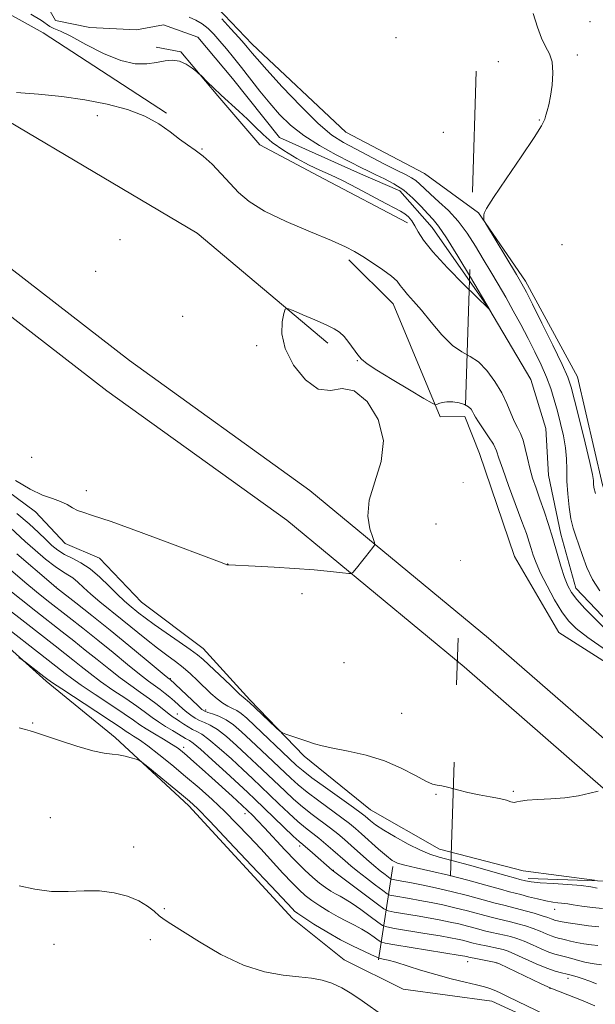
# Model space of a CAD drawing. Extents: x 2197300 to 2200200, y 349800 to 352700.
# Drawn here: x 2199196 to 2199348, y 351063 to 351323 of the extents above; entities that cross this region are included whole.
import ezdxf

# ---------------------------------------------------------------- set-up
doc = ezdxf.new("R2010")
doc.units = 0
doc.header["$MEASUREMENT"] = 0
doc.linetypes.add('DGN Style 6', pattern=[97.373855, 0.051196, -20.478203, 35.836855, -20.478203, 0.051196, -20.478203])
doc.linetypes.add('rvrstm', pattern=[117.1, 50, -3.9, 0.5, -3.9, 0.5, -3.9, 0.5, -3.9, 50])
for name, color, linetype, lineweight in [('COUNTY BOUNDARY', 142, 'DGN Style 6', 13), ('DTM HARD BREAKLINE', 7, 'Continuous', 0), ('DTM SPOT ELEVATION', 2, 'Continuous', 13), ('INDEX CONTOUR', 41, 'Continuous', 13), ('INTERMEDIATE CONTOUR', 44, 'Continuous', 0), ('STREAM - RIVER SINGLE LINE', 142, 'rvrstm', 0)]:
    doc.layers.add(name, color=color, linetype=linetype, lineweight=lineweight)

msp = doc.modelspace()

# ---------------------------------------------------------------- linework, layer by layer
at = {"layer": 'COUNTY BOUNDARY'}
msp.add_polyline3d([(2199354.73, 352500, 1133.034), (2199351.87, 352411.328, 1131.737), (2199345.102, 352201.436, 1128.667), (2199343.354, 352147.229, 1127.875), (2199338.505, 351996.855, 1121.742), (2199332.225, 351802.093, 1113.798), (2199325.467, 351592.523, 1105.249), (2199323.83, 351541.755, 1103.178), (2199320.152, 351427.7, 1107.781), (2199315.32, 351277.846, 1113.828), (2199311.121, 351147.63, 1119.082), (2199309.49, 351097.04, 1121.122), (2199427, 351092.987, 1122.384), (2199686.429, 351084.038, 1125.167), (2199861.491, 351078, 1127.047), (2199986.458, 351073.69, 1136.557), (2200000, 351073.223, 1137.588)], dxfattribs=at)
at = {"layer": 'DTM HARD BREAKLINE'}
for points in [[(2199437.57, 351055.35, 1085.01), (2199399.78, 351083.76, 1083.2), (2199356.15, 351114.74, 1082.16), (2199313.13, 351152.22, 1080.99), (2199266.22, 351190.99, 1079.43), (2199218.67, 351225.2, 1078.91), (2199144.4, 351282.68, 1076.77), (2199098.81, 351314.96, 1077.09), (2199049.97, 351347.87, 1075.47), (2199027.15, 351369.2, 1075.01), (2199002.98, 351403.52, 1073.91), (2198997.02, 351432.71, 1073.13), (2198995.56, 351471.02, 1071.38)], [(2199443.58, 351063.34, 1085.01), (2199405.68, 351091.83, 1083.2), (2199362.34, 351122.61, 1082.16), (2199319.6, 351159.85, 1080.99), (2199272.33, 351198.91, 1079.43), (2199224.65, 351233.22, 1078.91), (2199150.35, 351290.72, 1076.77), (2199104.49, 351323.19, 1077.09), (2199056.22, 351355.72, 1075.47), (2199034.73, 351375.8, 1075.01), (2199012.36, 351407.57, 1073.91), (2199006.98, 351433.91, 1073.13), (2199005.55, 351471.4, 1071.38)], [(2199234.39, 351298.59, 1077.94), (2199201.83, 351319.89, 1077.22), (2199175.14, 351334.71, 1076.51), (2199145.17, 351357.96, 1075.67), (2199118.46, 351380.57, 1075.47), (2199089.13, 351405.77, 1075.21), (2199078.03, 351420.66, 1074.56), (2199062.38, 351434.88, 1073.59), (2199041.54, 351450.38, 1072.87), (2199012.25, 351467.14, 1071.7)], [(2199564.34, 351123.36, 1085.08), (2199543.55, 351126.52, 1084.69), (2199514.98, 351126.4, 1084.11), (2199494.86, 351124.37, 1083.78), (2199475.39, 351121.04, 1083.07), (2199464.39, 351112.55, 1082.94), (2199459.23, 351104.09, 1082.42), (2199455.99, 351102.13, 1082.61), (2199443.61, 351113.11, 1082.29), (2199422.11, 351128.61, 1082.16), (2199399.97, 351144.1, 1081.31), (2199377.84, 351156.34, 1079.89), (2199365.46, 351166.03, 1079.69), (2199356.31, 351180.28, 1080.08), (2199349.73, 351200.38, 1080.67), (2199343.12, 351228.92, 1080.86), (2199329.38, 351254.19, 1080.41), (2199316.96, 351272.32, 1079.95), (2199302.63, 351282.65, 1079.43), (2199281.81, 351293.6, 1079.5), (2199257.04, 351316.87, 1078.65), (2199245.95, 351328.51, 1078.46)], [(2199347.58, 351095.82, 1083.46), (2199328.74, 351098.34, 1082.74), (2199306.63, 351104.09, 1083), (2199288.41, 351114.41, 1082.94), (2199270.82, 351128.62, 1082.22), (2199256.47, 351143.49, 1081.7), (2199244.07, 351157.08, 1081.19), (2199227.79, 351169.35, 1080.73), (2199216.7, 351180.99, 1080.8), (2199207.59, 351184.85, 1080.6), (2199199.76, 351193.25, 1080.47), (2199179.57, 351208.1, 1080.47), (2199166.54, 351217.79, 1079.89), (2199154.78, 351234.62, 1079.24), (2199151.48, 351248.89, 1079.24), (2199140.38, 351261.83, 1078.2), (2199128.62, 351280.62, 1078.78), (2199115.6, 351288.35, 1078.07), (2199100.61, 351301.28, 1078.59), (2199079.14, 351309.63, 1078.33), (2199056.36, 351323.17, 1077.03)], [(2199393.58, 350966.8, 1098.46), (2199386.93, 351002.48, 1097.81), (2199375.79, 351027.11, 1098.46), (2199356.87, 351047.16, 1098.59), (2199320.44, 351063.89, 1098.85), (2199297.05, 351067.04, 1099.37), (2199281.43, 351074.77, 1099.5), (2199267.75, 351085.75, 1098.72), (2199240.35, 351115.5, 1098.52), (2199220.79, 351133.6, 1097.74), (2199202.55, 351148.46, 1096.31), (2199175.17, 351173.02, 1095.02), (2199154.31, 351192.41, 1094.3), (2199141.23, 351215.73, 1093.65), (2199121.02, 351233.83, 1092.94), (2199105.33, 351258.44, 1091.19), (2199092.91, 351277.87, 1088.59), (2199079.23, 351289.5, 1087.35), (2199062.94, 351302.42, 1083.13), (2199050.54, 351316.65, 1078.46)], [(2199298.14, 351269.64, 1076.38), (2199276.02, 351281.24, 1076.51), (2199259.1, 351290.26, 1077.03), (2199248, 351303.2, 1076.19), (2199238.21, 351314.84, 1075.8), (2199231.71, 351316.12, 1075.41)], [(2199277.09, 351237.85, 1080.4), (2199242.55, 351266.93, 1079.17), (2199165.08, 351312.71, 1077.74)], [(2199458.73, 351067.72, 1084.5), (2199455.49, 351066.41, 1084.89), (2199447.04, 351070.27, 1085.15), (2199446.36, 351076.76, 1084.56), (2199441.11, 351088.43, 1084.04), (2199419.62, 351103.92, 1083.13), (2199392.26, 351123.93, 1082.09), (2199367.51, 351142.66, 1081.12), (2199338.21, 351161.37, 1081.31), (2199326.44, 351181.45, 1081.57), (2199317.23, 351208.68, 1081.25), (2199313.29, 351218.41, 1080.54), (2199306.8, 351218.38, 1080.28), (2199303.52, 351226.16, 1079.56), (2199294.34, 351248.2, 1078.72), (2199282.6, 351259.84, 1078.33)], [(2199290.52, 351074.8, 1098.2), (2199294.31, 351099.5, 1086.38)]]:
    msp.add_polyline3d(points, dxfattribs=at)
at = {"layer": 'DTM SPOT ELEVATION'}
for p in [(2199346.46, 351322.86, 1080.75), (2199295.15, 351318.63, 1079.24), (2199343.06, 351314.03, 1080.24), (2199322.2, 351312.2, 1079.37), (2199216.15, 351298, 1078.2), (2199333.07, 351296.8, 1079.9), (2199307.62, 351293.53, 1079.93), (2199243.78, 351289.17, 1077.95), (2199222.09, 351265.23, 1078.94), (2199339.01, 351263.85, 1080.73), (2199215.67, 351256.85, 1078.83), (2199238.73, 351244.92, 1079.33), (2199258.3, 351237.16, 1079.85), (2199284.85, 351233.21, 1080.07), (2199198.71, 351207.64, 1078.96), (2199213.22, 351198.86, 1079.59), (2199305.68, 351189.98, 1080.85), (2199250.58, 351179.41, 1079.99), (2199205.14, 351173.4, 1085.94), (2199270.24, 351171.59, 1080.31), (2199281.32, 351153.39, 1080.72), (2199235.45, 351149.14, 1085.87), (2199237.28, 351139.79, 1089.17), (2199244.78, 351140.88, 1085.62), (2199296.65, 351139.95, 1081.19), (2199199.05, 351137.39, 1097.9), (2199238.96, 351130.98, 1093.51), (2199326.14, 351119.31, 1081.86), (2199305.67, 351118.56, 1082.09), (2199203.67, 351112.38, 1098.94), (2199255.16, 351113.41, 1094.63), (2199225.7, 351104.63, 1099.51), (2199269.65, 351104.88, 1092.4), (2199278.51, 351098.47, 1091.94), (2199233.87, 351088.34, 1099.84), (2199337.05, 351088.14, 1086.73), (2199230.13, 351080.17, 1100.37), (2199204.64, 351078.86, 1100.68), (2199314.08, 351074.29, 1096.63), (2199321.79, 351073.98, 1096.04), (2199340.57, 351069.89, 1094.53), (2199335.86, 351067.23, 1096.05)]:
    msp.add_point(p, dxfattribs=at)
at = {"layer": 'INDEX CONTOUR'}
for points in [[(2199331.434, 351324.934, 1080), (2199332.573, 351321.404, 1080), (2199333.574, 351318.444, 1080), (2199334.674, 351316.244, 1080), (2199335.71, 351314.356, 1080), (2199336.418, 351312.172, 1080), (2199336.609, 351309.285, 1080), (2199336.403, 351306.074, 1080), (2199335.992, 351303.119, 1080), (2199335.544, 351300.869, 1080), (2199335.127, 351299.251, 1080), (2199334.784, 351298.065, 1080), (2199334.444, 351297, 1080), (2199333.6, 351295.314, 1080), (2199331.632, 351292.156, 1080), (2199328.221, 351287.083, 1080), (2199324.248, 351281.282, 1080), (2199320.898, 351276.342, 1080), (2199319.052, 351273.453, 1080), (2199318.401, 351272.18, 1080), (2199318.333, 351271.685, 1080), (2199318.341, 351271.283, 1080), (2199318.321, 351270.587, 1080), (2199318.376, 351270.316, 1080), (2199318.813, 351269.527, 1080), (2199326.958, 351256.006, 1080), (2199328.439, 351253.487, 1080), (2199329.621, 351251.298, 1080), (2199331.225, 351248.114, 1080), (2199333.717, 351243.086, 1080), (2199336.576, 351237.263, 1080), (2199339.032, 351232.173, 1080), (2199340.541, 351228.83, 1080), (2199341.459, 351226.21, 1080), (2199342.371, 351222.779, 1080), (2199343.687, 351217.523, 1080), (2199345.168, 351211.508, 1080), (2199346.398, 351206.319, 1080), (2199347.074, 351203.136, 1080), (2199347.321, 351201.52, 1080), (2199347.374, 351200.627, 1080), (2199347.471, 351199.672, 1080), (2199347.888, 351198.105, 1080)], [(2199350.561, 351156.755, 1080), (2199345.873, 351159.981, 1080), (2199342.739, 351162.366, 1080), (2199340.71, 351164.39, 1080), (2199339.015, 351166.772, 1080), (2199337.076, 351170.001, 1080), (2199335.064, 351173.649, 1080), (2199333.341, 351177.059, 1080), (2199332.171, 351179.732, 1080), (2199331.427, 351181.793, 1080), (2199330.894, 351183.525, 1080), (2199330.351, 351185.252, 1080), (2199329.591, 351187.465, 1080), (2199328.419, 351190.696, 1080), (2199324.894, 351200.178, 1080), (2199323.333, 351204.521, 1080), (2199322.357, 351207.451, 1080), (2199321.681, 351209.397, 1080), (2199320.867, 351211.094, 1080), (2199319.618, 351213.09, 1080), (2199316.924, 351217.005, 1080), (2199316.137, 351218.261, 1080), (2199315.693, 351219.095, 1080), (2199315.37, 351219.742, 1080), (2199314.957, 351220.392, 1080), (2199314.303, 351221.031, 1080), (2199313.271, 351221.593, 1080), (2199311.793, 351222.021, 1080), (2199310.111, 351222.274, 1080), (2199308.533, 351222.322, 1080), (2199307.313, 351222.157, 1080), (2199306.459, 351221.88, 1080), (2199305.921, 351221.618, 1080), (2199305.53, 351221.535, 1080), (2199304.645, 351221.949, 1080), (2199302.506, 351223.212, 1080), (2199298.692, 351225.497, 1080), (2199294.13, 351228.248, 1080), (2199290.086, 351230.727, 1080), (2199287.502, 351232.403, 1080), (2199286.029, 351233.576, 1080), (2199284.996, 351234.751, 1080), (2199282.619, 351238.009, 1080), (2199281.381, 351239.557, 1080), (2199280.18, 351240.706, 1080), (2199278.719, 351241.645, 1080), (2199276.612, 351242.67, 1080), (2199273.675, 351243.972, 1080), (2199270.507, 351245.335, 1080), (2199267.907, 351246.439, 1080), (2199266.45, 351246.988, 1080), (2199265.813, 351246.783, 1080), (2199265.453, 351245.647, 1080), (2199265.014, 351243.461, 1080), (2199264.919, 351240.33, 1080), (2199265.78, 351236.415, 1080), (2199268.003, 351232.03, 1080), (2199271.148, 351228.091, 1080), (2199274.569, 351225.663, 1080), (2199277.769, 351225.339, 1080), (2199280.854, 351225.805, 1080), (2199284.082, 351225.265, 1080), (2199287.513, 351222.391, 1080), (2199290.408, 351217.684, 1080), (2199291.83, 351212.108, 1080), (2199291.215, 351206.498, 1080), (2199289.498, 351201.172, 1080), (2199287.986, 351196.318, 1080), (2199287.66, 351192.123, 1080), (2199288.199, 351188.765, 1080), (2199288.953, 351186.419, 1080), (2199289.386, 351185.135, 1080), (2199289.386, 351184.456, 1080), (2199288.955, 351183.8, 1080), (2199287.068, 351181.367, 1080), (2199285.976, 351179.985, 1080), (2199285.026, 351178.81, 1080), (2199283.754, 351177.289, 1080), (2199283.387, 351176.972, 1080), (2199282.657, 351176.92, 1080), (2199280.937, 351177.091, 1080), (2199277.778, 351177.431, 1080), (2199273.427, 351177.858, 1080), (2199268.308, 351178.281, 1080), (2199262.899, 351178.625, 1080), (2199257.889, 351178.879, 1080), (2199250.874, 351179.2, 1080), (2199250.463, 351179.241, 1080), (2199250.366, 351179.262, 1080), (2199250.022, 351179.413, 1080), (2199248.439, 351180.031, 1080), (2199244.22, 351181.633, 1080), (2199236.681, 351184.461, 1080), (2199227.695, 351187.787, 1080), (2199219.782, 351190.637, 1080), (2199214.836, 351192.302, 1080), (2199212.263, 351193.103, 1080), (2199210.848, 351193.624, 1080), (2199209.558, 351194.321, 1080), (2199208.1, 351195.16, 1080), (2199206.361, 351195.981, 1080), (2199204.23, 351196.716, 1080), (2199201.601, 351197.657, 1080), (2199198.368, 351199.188, 1080), (2199194.466, 351201.556, 1080)], [(2199348.538, 351078.564, 1090), (2199346.799, 351078.778, 1090), (2199344.815, 351079.059, 1090), (2199342.883, 351079.385, 1090), (2199341.246, 351079.734, 1090), (2199339.917, 351080.069, 1090), (2199338.848, 351080.351, 1090), (2199337.971, 351080.566, 1090), (2199337.125, 351080.795, 1090), (2199336.124, 351081.145, 1090), (2199334.823, 351081.689, 1090), (2199333.23, 351082.367, 1090), (2199331.39, 351083.085, 1090), (2199329.371, 351083.761, 1090), (2199327.325, 351084.358, 1090), (2199325.425, 351084.851, 1090), (2199322.051, 351085.633, 1090), (2199319.952, 351086.151, 1090), (2199314.028, 351087.735, 1090), (2199310.699, 351088.585, 1090), (2199307.48, 351089.327, 1090), (2199304.406, 351089.962, 1090), (2199301.462, 351090.518, 1090), (2199298.679, 351091.011, 1090), (2199294.506, 351091.712, 1090), (2199293.495, 351091.912, 1090), (2199292.749, 351092.268, 1090), (2199291.628, 351093.084, 1090), (2199289.692, 351094.55, 1090), (2199287.293, 351096.385, 1090), (2199284.981, 351098.194, 1090), (2199283.163, 351099.681, 1090), (2199281.665, 351100.971, 1090), (2199278.436, 351103.804, 1090), (2199276.556, 351105.406, 1090), (2199274.701, 351106.929, 1090), (2199271.212, 351109.672, 1090), (2199269.186, 351111.382, 1090), (2199266.754, 351113.593, 1090), (2199264.125, 351116.075, 1090), (2199259.349, 351120.644, 1090), (2199257.141, 351122.729, 1090), (2199254.614, 351125.085, 1090), (2199251.562, 351127.894, 1090), (2199248.385, 351130.74, 1090), (2199245.639, 351133.06, 1090), (2199243.721, 351134.454, 1090), (2199242.41, 351135.195, 1090), (2199241.327, 351135.723, 1090), (2199240.18, 351136.382, 1090), (2199239.009, 351137.13, 1090), (2199237.94, 351137.833, 1090), (2199237.041, 351138.407, 1090), (2199236.166, 351138.989, 1090), (2199235.114, 351139.767, 1090), (2199231.979, 351142.27, 1090), (2199229.919, 351143.832, 1090), (2199227.573, 351145.493, 1090), (2199224.971, 351147.306, 1090), (2199222.144, 351149.356, 1090), (2199219.135, 351151.689, 1090), (2199216.032, 351154.189, 1090), (2199212.942, 351156.698, 1090), (2199209.918, 351159.111, 1090), (2199206.83, 351161.531, 1090), (2199199.825, 351166.974, 1090), (2199195.945, 351170.03, 1090), (2199192.078, 351173.163, 1090)], [(2199291.858, 351059.934, 1100), (2199286.197, 351063.981, 1100), (2199283.457, 351065.813, 1100), (2199280.761, 351067.39, 1100), (2199278.137, 351068.608, 1100), (2199275.557, 351069.409, 1100), (2199272.751, 351069.911, 1100), (2199269.394, 351070.278, 1100), (2199265.233, 351070.718, 1100), (2199260.314, 351071.611, 1100), (2199254.76, 351073.383, 1100), (2199248.802, 351076.244, 1100), (2199243.124, 351079.552, 1100), (2199235.546, 351084.315, 1100), (2199233.76, 351085.458, 1100), (2199232.484, 351086.423, 1100), (2199231.117, 351087.633, 1100), (2199229.383, 351089.024, 1100), (2199227.086, 351090.414, 1100), (2199224.098, 351091.628, 1100), (2199220.556, 351092.531, 1100), (2199216.667, 351093.001, 1100), (2199212.602, 351092.998, 1100), (2199208.391, 351092.832, 1100), (2199204.031, 351092.895, 1100), (2199199.59, 351093.466, 1100), (2199195.424, 351094.363, 1100)]]:
    msp.add_polyline3d(points, dxfattribs=at)
at = {"layer": 'INTERMEDIATE CONTOUR'}
for points in [[(2199240.443, 351323.996, 1076), (2199242.202, 351323.238, 1076), (2199243.868, 351322.274, 1076), (2199245.432, 351321.017, 1076), (2199246.961, 351319.481, 1076), (2199248.544, 351317.692, 1076), (2199250.262, 351315.667, 1076), (2199252.16, 351313.358, 1076), (2199254.274, 351310.701, 1076), (2199259.125, 351304.46, 1076), (2199261.702, 351301.262, 1076), (2199264.324, 351298.254, 1076), (2199267.228, 351295.419, 1076), (2199270.713, 351292.689, 1076), (2199274.91, 351290.044, 1076), (2199279.269, 351287.64, 1076), (2199283.068, 351285.678, 1076), (2199285.806, 351284.283, 1076), (2199287.849, 351283.262, 1076), (2199289.78, 351282.342, 1076), (2199292.051, 351281.282, 1076), (2199294.582, 351279.951, 1076), (2199297.161, 351278.247, 1076), (2199299.593, 351276.147, 1076), (2199301.751, 351273.948, 1076), (2199303.526, 351272.027, 1076), (2199304.92, 351270.54, 1076), (2199306.378, 351268.749, 1076), (2199308.455, 351265.697, 1076), (2199311.47, 351260.839, 1076), (2199314.798, 351255.294, 1076), (2199319.999, 351246.456, 1076), (2199319.622, 351246.962, 1076), (2199313.069, 351253.377, 1076), (2199308.717, 351257.766, 1076), (2199304.853, 351261.927, 1076), (2199302.377, 351265.051, 1076), (2199301.002, 351267.244, 1076), (2199300.14, 351268.842, 1076), (2199299.302, 351270.131, 1076), (2199298.397, 351271.185, 1076), (2199297.431, 351272.025, 1076), (2199296.341, 351272.721, 1076), (2199294.795, 351273.539, 1076), (2199292.389, 351274.79, 1076), (2199284.874, 351278.814, 1076), (2199281.002, 351280.795, 1076), (2199277.804, 351282.282, 1076), (2199275.003, 351283.517, 1076), (2199272.126, 351284.881, 1076), (2199268.851, 351286.656, 1076), (2199265.462, 351288.729, 1076), (2199262.394, 351290.884, 1076), (2199259.949, 351292.956, 1076), (2199257.893, 351294.978, 1076), (2199255.859, 351297.032, 1076), (2199253.578, 351299.168, 1076), (2199248.861, 351303.394, 1076), (2199246.842, 351305.285, 1076), (2199245.223, 351306.866, 1076), (2199243.452, 351308.64, 1076), (2199242.997, 351309.058, 1076), (2199242.334, 351309.613, 1076), (2199241.172, 351310.539, 1076), (2199239.605, 351311.583, 1076), (2199237.83, 351312.365, 1076), (2199235.987, 351312.608, 1076), (2199234.015, 351312.422, 1076), (2199231.8, 351312.018, 1076), (2199229.219, 351311.64, 1076), (2199226.107, 351311.669, 1076), (2199222.291, 351312.522, 1076), (2199217.755, 351314.421, 1076), (2199213.108, 351316.815, 1076), (2199209.119, 351318.955, 1076), (2199206.363, 351320.285, 1076), (2199204.647, 351321.004, 1076), (2199203.586, 351321.499, 1076), (2199201.321, 351323.155, 1076), (2199198.564, 351324.804, 1076)], [(2199249.059, 351323.569, 1078), (2199251.46, 351320.944, 1078), (2199253.579, 351318.592, 1078), (2199254.97, 351317.025, 1078), (2199255.792, 351316.065, 1078), (2199257.038, 351314.506, 1078), (2199258.362, 351312.95, 1078), (2199260.92, 351310.085, 1078), (2199265.026, 351305.615, 1078), (2199269.916, 351300.477, 1078), (2199274.552, 351295.914, 1078), (2199278.186, 351292.839, 1078), (2199281.223, 351290.837, 1078), (2199284.359, 351289.163, 1078), (2199291.91, 351285.27, 1078), (2199295.255, 351283.568, 1078), (2199297.622, 351282.39, 1078), (2199299.2, 351281.564, 1078), (2199300.35, 351280.814, 1078), (2199301.411, 351279.9, 1078), (2199302.637, 351278.712, 1078), (2199304.265, 351277.176, 1078), (2199306.44, 351275.228, 1078), (2199308.959, 351272.86, 1078), (2199311.529, 351270.075, 1078), (2199313.915, 351266.906, 1078), (2199316.117, 351263.509, 1078), (2199318.193, 351260.067, 1078), (2199320.197, 351256.714, 1078), (2199322.168, 351253.389, 1078), (2199324.141, 351249.98, 1078), (2199326.137, 351246.41, 1078), (2199328.123, 351242.742, 1078), (2199330.048, 351239.076, 1078), (2199331.865, 351235.501, 1078), (2199333.507, 351232.074, 1078), (2199334.91, 351228.84, 1078), (2199336.035, 351225.81, 1078), (2199336.964, 351222.857, 1078), (2199337.809, 351219.815, 1078), (2199338.64, 351216.58, 1078), (2199339.381, 351213.289, 1078), (2199339.915, 351210.136, 1078), (2199340.171, 351207.241, 1078), (2199340.26, 351204.408, 1078), (2199340.338, 351201.366, 1078), (2199340.538, 351197.958, 1078), (2199340.879, 351194.494, 1078), (2199341.359, 351191.399, 1078), (2199341.969, 351188.948, 1078), (2199342.694, 351186.812, 1078), (2199343.509, 351184.514, 1078), (2199344.423, 351181.703, 1078), (2199345.561, 351178.549, 1078), (2199347.079, 351175.352, 1078), (2199349.045, 351172.375, 1078)], [(2199349.935, 351162.865, 1078), (2199347.493, 351165.186, 1078), (2199345.057, 351167.711, 1078), (2199342.99, 351170.039, 1078), (2199341.549, 351171.916, 1078), (2199340.549, 351173.698, 1078), (2199339.694, 351175.889, 1078), (2199338.748, 351178.854, 1078), (2199336.567, 351186.168, 1078), (2199335.412, 351189.879, 1078), (2199334.266, 351193.39, 1078), (2199333.167, 351196.608, 1078), (2199332.151, 351199.483, 1078), (2199331.248, 351202.141, 1078), (2199330.484, 351204.753, 1078), (2199329.862, 351207.423, 1078), (2199329.305, 351209.987, 1078), (2199328.714, 351212.217, 1078), (2199328.013, 351213.979, 1078), (2199327.22, 351215.528, 1078), (2199326.377, 351217.215, 1078), (2199324.446, 351221.832, 1078), (2199323.072, 351224.676, 1078), (2199321.272, 351227.714, 1078), (2199319.173, 351230.578, 1078), (2199316.964, 351232.846, 1078), (2199314.773, 351234.294, 1078), (2199312.511, 351235.495, 1078), (2199310.03, 351237.224, 1078), (2199307.26, 351240.004, 1078), (2199304.431, 351243.351, 1078), (2199301.852, 351246.525, 1078), (2199299.767, 351248.954, 1078), (2199298.186, 351250.705, 1078), (2199297.057, 351252.005, 1078), (2199296.26, 351253.085, 1078), (2199295.385, 351254.174, 1078), (2199293.953, 351255.504, 1078), (2199291.661, 351257.213, 1078), (2199288.918, 351259.07, 1078), (2199286.306, 351260.752, 1078), (2199284.148, 351262.063, 1078), (2199281.718, 351263.312, 1078), (2199278.022, 351264.934, 1078), (2199272.473, 351267.229, 1078), (2199266.103, 351269.951, 1078), (2199260.349, 351272.717, 1078), (2199256.28, 351275.241, 1078), (2199253.495, 351277.617, 1078), (2199251.232, 351280.037, 1078), (2199248.883, 351282.611, 1078), (2199246.457, 351285.123, 1078), (2199244.128, 351287.276, 1078), (2199242.007, 351288.89, 1078), (2199239.966, 351290.246, 1078), (2199237.821, 351291.743, 1078), (2199235.38, 351293.659, 1078), (2199232.417, 351295.805, 1078), (2199228.7, 351297.87, 1078), (2199224.077, 351299.606, 1078), (2199218.709, 351301.005, 1078), (2199212.839, 351302.12, 1078), (2199206.713, 351302.995, 1078), (2199200.581, 351303.644, 1078), (2199194.696, 351304.073, 1078)], [(2199348.581, 351119.417, 1082), (2199346.382, 351118.854, 1082), (2199343.357, 351118.193, 1082), (2199339.81, 351117.638, 1082), (2199336.069, 351117.331, 1082), (2199332.573, 351117.179, 1082), (2199329.794, 351117.028, 1082), (2199328.047, 351116.778, 1082), (2199327.04, 351116.528, 1082), (2199326.329, 351116.432, 1082), (2199325.506, 351116.599, 1082), (2199324.314, 351116.966, 1082), (2199322.535, 351117.432, 1082), (2199320.048, 351117.916, 1082), (2199317.121, 351118.434, 1082), (2199314.124, 351119.028, 1082), (2199311.381, 351119.706, 1082), (2199309.054, 351120.348, 1082), (2199307.262, 351120.801, 1082), (2199306.003, 351121.007, 1082), (2199304.794, 351121.282, 1082), (2199303.031, 351122.04, 1082), (2199300.248, 351123.545, 1082), (2199296.524, 351125.479, 1082), (2199292.075, 351127.376, 1082), (2199287.188, 351128.865, 1082), (2199282.427, 351129.958, 1082), (2199278.424, 351130.757, 1082), (2199275.607, 351131.369, 1082), (2199273.584, 351131.91, 1082), (2199271.754, 351132.494, 1082), (2199269.689, 351133.194, 1082), (2199266.017, 351134.468, 1082), (2199265.073, 351134.829, 1082), (2199264.385, 351135.284, 1082), (2199263.364, 351136.225, 1082), (2199256.21, 351142.986, 1082), (2199256.019, 351143.129, 1082), (2199255.806, 351143.265, 1082), (2199255.186, 351143.778, 1082), (2199253.754, 351145.075, 1082), (2199251.304, 351147.371, 1082), (2199244.071, 351154.235, 1082), (2199242.622, 351155.468, 1082), (2199240.7, 351156.883, 1082), (2199237.778, 351158.905, 1082), (2199234.353, 351161.252, 1082), (2199231.174, 351163.463, 1082), (2199228.811, 351165.185, 1082), (2199227.129, 351166.488, 1082), (2199224.572, 351168.552, 1082), (2199223.189, 351169.743, 1082), (2199221.468, 351171.369, 1082), (2199219.283, 351173.565, 1082), (2199216.787, 351175.987, 1082), (2199214.204, 351178.175, 1082), (2199211.728, 351179.793, 1082), (2199209.452, 351180.977, 1082), (2199207.438, 351181.997, 1082), (2199205.71, 351183.086, 1082), (2199204.112, 351184.353, 1082), (2199202.451, 351185.88, 1082), (2199200.522, 351187.744, 1082), (2199198.077, 351190.018, 1082), (2199194.859, 351192.774, 1082)], [(2199348.32, 351093.726, 1084), (2199346.641, 351094.083, 1084), (2199344.096, 351094.427, 1084), (2199340.567, 351094.706, 1084), (2199336.678, 351094.942, 1084), (2199333.23, 351095.177, 1084), (2199330.839, 351095.436, 1084), (2199329.375, 351095.691, 1084), (2199327.866, 351096.07, 1084), (2199326.684, 351096.389, 1084), (2199324.15, 351097.095, 1084), (2199314.593, 351099.781, 1084), (2199309.85, 351101.084, 1084), (2199306.519, 351101.976, 1084), (2199304.058, 351102.734, 1084), (2199301.557, 351103.775, 1084), (2199298.37, 351105.375, 1084), (2199294.91, 351107.277, 1084), (2199291.857, 351109.088, 1084), (2199289.729, 351110.494, 1084), (2199288.401, 351111.506, 1084), (2199286.942, 351112.772, 1084), (2199285.904, 351113.569, 1084), (2199283.849, 351115.062, 1084), (2199276.429, 351120.372, 1084), (2199272.891, 351122.943, 1084), (2199270.545, 351124.733, 1084), (2199268.83, 351126.206, 1084), (2199266.858, 351128.06, 1084), (2199257.765, 351136.675, 1084), (2199255.629, 351138.664, 1084), (2199254.162, 351139.929, 1084), (2199253.015, 351140.719, 1084), (2199251.887, 351141.28, 1084), (2199250.678, 351141.839, 1084), (2199249.337, 351142.615, 1084), (2199247.83, 351143.772, 1084), (2199246.181, 351145.246, 1084), (2199242.615, 351148.665, 1084), (2199240.736, 351150.415, 1084), (2199238.793, 351152.091, 1084), (2199236.763, 351153.667, 1084), (2199234.542, 351155.303, 1084), (2199232.007, 351157.209, 1084), (2199229.086, 351159.519, 1084), (2199222.701, 351164.708, 1084), (2199216.794, 351169.447, 1084), (2199214.382, 351171.466, 1084), (2199212.46, 351173.204, 1084), (2199210.92, 351174.639, 1084), (2199209.603, 351175.752, 1084), (2199208.335, 351176.588, 1084), (2199206.87, 351177.468, 1084), (2199204.946, 351178.77, 1084), (2199202.42, 351180.744, 1084), (2199199.632, 351183.091, 1084), (2199197.043, 351185.378, 1084), (2199193.113, 351188.991, 1084)], [(2199325.165, 351092.797, 1086), (2199322.751, 351093.446, 1086), (2199318.895, 351094.515, 1086), (2199314.072, 351095.831, 1086), (2199309.012, 351097.139, 1086), (2199304.363, 351098.235, 1086), (2199300.435, 351099.106, 1086), (2199297.451, 351099.79, 1086), (2199295.496, 351100.368, 1086), (2199294.077, 351101.093, 1086), (2199292.562, 351102.266, 1086), (2199290.499, 351104.059, 1086), (2199286.029, 351108.073, 1086), (2199284.378, 351109.535, 1086), (2199282.822, 351110.817, 1086), (2199280.799, 351112.351, 1086), (2199274.69, 351116.805, 1086), (2199271.656, 351119.089, 1086), (2199269.281, 351121.02, 1086), (2199267.262, 351122.829, 1086), (2199259.539, 351130.153, 1086), (2199256.714, 351132.811, 1086), (2199254.258, 351135.078, 1086), (2199252.117, 351136.897, 1086), (2199250.152, 351138.272, 1086), (2199248.278, 351139.221, 1086), (2199246.617, 351139.835, 1086), (2199245.345, 351140.219, 1086), (2199244.527, 351140.516, 1086), (2199243.791, 351141.014, 1086), (2199242.655, 351142.038, 1086), (2199235.287, 351148.964, 1086), (2199235.11, 351149.102, 1086), (2199234.356, 351149.719, 1086), (2199229.019, 351154.145, 1086), (2199224.492, 351157.879, 1086), (2199219.499, 351161.944, 1086), (2199214.639, 351165.823, 1086), (2199210.395, 351169.161, 1086), (2199205.305, 351173.151, 1086), (2199203.873, 351174.334, 1086), (2199194.84, 351182.095, 1086)], [(2199348.749, 351083.505, 1088), (2199346.067, 351083.83, 1088), (2199343.167, 351084.21, 1088), (2199340.681, 351084.562, 1088), (2199339.085, 351084.822, 1088), (2199338.214, 351084.999, 1088), (2199337.079, 351085.287, 1088), (2199336.69, 351085.423, 1088), (2199336.146, 351085.646, 1088), (2199335.252, 351085.985, 1088), (2199333.792, 351086.471, 1088), (2199331.666, 351087.107, 1088), (2199329.245, 351087.786, 1088), (2199327.02, 351088.377, 1088), (2199323.617, 351089.213, 1088), (2199321.352, 351089.799, 1088), (2199313.997, 351091.793, 1088), (2199309.679, 351092.897, 1088), (2199305.532, 351093.856, 1088), (2199301.832, 351094.633, 1088), (2199298.815, 351095.222, 1088), (2199296.652, 351095.625, 1088), (2199294.398, 351096.015, 1088), (2199293.945, 351096.104, 1088), (2199293.611, 351096.263, 1088), (2199293.11, 351096.629, 1088), (2199292.21, 351097.315, 1088), (2199290.904, 351098.347, 1088), (2199289.243, 351099.727, 1088), (2199287.297, 351101.424, 1088), (2199283.243, 351105.051, 1088), (2199281.45, 351106.631, 1088), (2199279.695, 351108.107, 1088), (2199277.75, 351109.64, 1088), (2199272.952, 351113.238, 1088), (2199270.421, 351115.235, 1088), (2199268.018, 351117.306, 1088), (2199265.693, 351119.453, 1088), (2199258.34, 351126.442, 1088), (2199255.664, 351128.948, 1088), (2199252.91, 351131.486, 1088), (2199250.25, 351133.819, 1088), (2199247.896, 351135.666, 1088), (2199245.993, 351136.842, 1088), (2199244.462, 351137.55, 1088), (2199243.163, 351138.091, 1088), (2199241.976, 351138.708, 1088), (2199240.855, 351139.439, 1088), (2199239.777, 351140.266, 1088), (2199238.715, 351141.171, 1088), (2199236.516, 351143.153, 1088), (2199235.325, 351144.198, 1088), (2199234.072, 351145.242, 1088), (2199232.774, 351146.252, 1088), (2199229.67, 351148.507, 1088), (2199227.297, 351150.326, 1088), (2199224.077, 351152.917, 1088), (2199220.267, 351156.031, 1088), (2199216.235, 351159.309, 1088), (2199212.314, 351162.439, 1088), (2199208.681, 351165.291, 1088), (2199202.732, 351169.921, 1088), (2199200.062, 351172.061, 1088), (2199196.974, 351174.645, 1088), (2199193.185, 351177.925, 1088)], [(2199348.124, 351068.418, 1094), (2199346.078, 351069.263, 1094), (2199344.66, 351069.781, 1094), (2199343.272, 351070.232, 1094), (2199341.83, 351070.653, 1094), (2199340.375, 351071.024, 1094), (2199338.899, 351071.36, 1094), (2199337.192, 351071.817, 1094), (2199334.992, 351072.588, 1094), (2199332.178, 351073.777, 1094), (2199326.585, 351076.313, 1094), (2199324.782, 351077.069, 1094), (2199323.485, 351077.501, 1094), (2199322.236, 351077.799, 1094), (2199318.921, 351078.474, 1094), (2199317.154, 351078.855, 1094), (2199315.543, 351079.243, 1094), (2199312.739, 351079.96, 1094), (2199311.376, 351080.268, 1094), (2199309.556, 351080.62, 1094), (2199306.756, 351081.108, 1094), (2199302.733, 351081.784, 1094), (2199294.723, 351083.107, 1094), (2199292.655, 351083.481, 1094), (2199291.508, 351083.91, 1094), (2199290.299, 351084.761, 1094), (2199288.306, 351086.26, 1094), (2199285.848, 351088.072, 1094), (2199283.504, 351089.718, 1094), (2199281.713, 351090.847, 1094), (2199280.352, 351091.595, 1094), (2199279.155, 351092.222, 1094), (2199277.893, 351092.956, 1094), (2199276.491, 351093.889, 1094), (2199274.906, 351095.078, 1094), (2199273.094, 351096.59, 1094), (2199270.991, 351098.517, 1094), (2199268.528, 351100.959, 1094), (2199265.714, 351103.915, 1094), (2199260.357, 351109.703, 1094), (2199258.497, 351111.661, 1094), (2199257.222, 351112.951, 1094), (2199255.786, 351114.338, 1094), (2199251.762, 351118.049, 1094), (2199246.418, 351122.919, 1094), (2199243.869, 351125.213, 1094), (2199241.659, 351127.179, 1094), (2199239.881, 351128.74, 1094), (2199238.541, 351129.877, 1094), (2199237.304, 351130.809, 1094), (2199235.751, 351131.817, 1094), (2199233.61, 351133.097, 1094), (2199231.212, 351134.509, 1094), (2199229.035, 351135.831, 1094), (2199227.358, 351136.942, 1094), (2199225.665, 351138.138, 1094), (2199223.242, 351139.816, 1094), (2199219.648, 351142.215, 1094), (2199215.537, 351144.933, 1094), (2199211.837, 351147.416, 1094), (2199209.247, 351149.236, 1094), (2199207.564, 351150.507, 1094), (2199205.123, 351152.455, 1094), (2199187.713, 351165.968, 1094)], [(2199349.438, 351073.493, 1092), (2199347.531, 351073.726, 1092), (2199346.462, 351073.908, 1092), (2199345.084, 351074.208, 1092), (2199343.408, 351074.645, 1092), (2199341.621, 351075.139, 1092), (2199339.948, 351075.587, 1092), (2199338.535, 351075.933, 1092), (2199337.171, 351076.302, 1092), (2199335.558, 351076.867, 1092), (2199333.501, 351077.733, 1092), (2199331.207, 351078.75, 1092), (2199328.988, 351079.699, 1092), (2199327.076, 351080.414, 1092), (2199325.405, 351080.929, 1092), (2199323.831, 351081.325, 1092), (2199320.486, 351082.054, 1092), (2199318.553, 351082.503, 1092), (2199316.378, 351083.062, 1092), (2199314.057, 351083.677, 1092), (2199311.719, 351084.274, 1092), (2199309.428, 351084.798, 1092), (2199306.981, 351085.291, 1092), (2199304.109, 351085.813, 1092), (2199300.706, 351086.398, 1092), (2199294.615, 351087.41, 1092), (2199293.047, 351087.718, 1092), (2199291.9, 351088.261, 1092), (2199290.194, 351089.504, 1092), (2199278.258, 351098.503, 1092), (2199273.015, 351103.053, 1092), (2199270.434, 351105.254, 1092), (2199269.466, 351106.111, 1092), (2199267.951, 351107.528, 1092), (2199257.796, 351117.27, 1092), (2199255.942, 351119.016, 1092), (2199253.564, 351121.221, 1092), (2199250.213, 351124.302, 1092), (2199246.519, 351127.662, 1092), (2199243.383, 351130.454, 1092), (2199241.467, 351132.053, 1092), (2199240.501, 351132.741, 1092), (2199239.978, 351133.021, 1092), (2199239.45, 351133.324, 1092), (2199237.569, 351134.467, 1092), (2199235.972, 351135.402, 1092), (2199234.113, 351136.512, 1092), (2199232.266, 351137.691, 1092), (2199230.596, 351138.879, 1092), (2199228.829, 351140.2, 1092), (2199226.581, 351141.824, 1092), (2199223.611, 351143.854, 1092), (2199220.254, 351146.12, 1092), (2199216.99, 351148.386, 1092), (2199214.191, 351150.463, 1092), (2199211.798, 351152.348, 1092), (2199209.648, 351154.087, 1092), (2199207.52, 351155.783, 1092), (2199204.978, 351157.772, 1092), (2199196.918, 351164.026, 1092), (2199191.828, 351167.999, 1092)], [(2199347.742, 351062.667, 1096), (2199344.601, 351063.923, 1096), (2199336.543, 351067.104, 1096), (2199335.314, 351067.631, 1096), (2199333.556, 351068.455, 1096), (2199322.488, 351073.723, 1096), (2199321.565, 351074.073, 1096), (2199320.641, 351074.272, 1096), (2199315.754, 351075.207, 1096), (2199314.708, 351075.424, 1096), (2199313.759, 351075.648, 1096), (2199313.324, 351075.74, 1096), (2199312.13, 351075.949, 1096), (2199294.832, 351078.804, 1096), (2199292.264, 351079.245, 1096), (2199291.116, 351079.559, 1096), (2199290.404, 351080.017, 1096), (2199289.333, 351080.815, 1096), (2199287.846, 351081.847, 1096), (2199286.083, 351082.936, 1096), (2199284.151, 351083.954, 1096), (2199282.055, 351084.984, 1096), (2199279.781, 351086.157, 1096), (2199277.347, 351087.556, 1096), (2199274.949, 351089.067, 1096), (2199272.819, 351090.523, 1096), (2199271.088, 351091.842, 1096), (2199269.481, 351093.275, 1096), (2199267.619, 351095.155, 1096), (2199265.222, 351097.717, 1096), (2199259.336, 351104.118, 1096), (2199256.216, 351107.465, 1096), (2199253.045, 351110.769, 1096), (2199249.801, 351114.003, 1096), (2199246.464, 351117.151, 1096), (2199243.023, 351120.239, 1096), (2199239.469, 351123.302, 1096), (2199235.846, 351126.327, 1096), (2199232.412, 351129.103, 1096), (2199229.474, 351131.372, 1096), (2199227.265, 351132.952, 1096), (2199225.703, 351133.971, 1096), (2199224.626, 351134.638, 1096), (2199223.77, 351135.204, 1096), (2199222.457, 351136.101, 1096), (2199219.903, 351137.808, 1096), (2199215.686, 351140.575, 1096), (2199206.683, 351146.446, 1096), (2199204.263, 351148.041, 1096), (2199203.002, 351148.92, 1096), (2199201.951, 351149.725, 1096), (2199197.151, 351153.448, 1096), (2199196.235, 351154.137, 1096), (2199195.332, 351154.69, 1096)], [(2199341.998, 351056.705, 1098), (2199324.822, 351065.031, 1098), (2199322.483, 351066.14, 1098), (2199321.087, 351066.756, 1098), (2199319.912, 351067.209, 1098), (2199318.488, 351067.647, 1098), (2199316.405, 351068.183, 1098), (2199313.386, 351068.903, 1098), (2199309.672, 351069.809, 1098), (2199305.631, 351070.878, 1098), (2199301.626, 351072.063, 1098), (2199295.039, 351074.137, 1098), (2199293.01, 351074.716, 1098), (2199291.763, 351075.011, 1098), (2199290.58, 351075.232, 1098), (2199290.358, 351075.369, 1098), (2199289.846, 351075.622, 1098), (2199288.663, 351076.153, 1098), (2199286.588, 351077.061, 1098), (2199283.759, 351078.372, 1098), (2199280.405, 351080.091, 1098), (2199276.801, 351082.157, 1098), (2199273.407, 351084.245, 1098), (2199270.731, 351085.967, 1098), (2199269.119, 351087.053, 1098), (2199268.269, 351087.703, 1098), (2199267.715, 351088.24, 1098), (2199262.072, 351094.271, 1098), (2199256.903, 351099.762, 1098), (2199250.977, 351106.034, 1098), (2199245.843, 351111.435, 1098), (2199242.596, 351114.78, 1098), (2199240.512, 351116.761, 1098), (2199238.41, 351118.536, 1098), (2199229.459, 351125.823, 1098), (2199227.911, 351127.061, 1098), (2199227.103, 351127.59, 1098), (2199226.344, 351127.863, 1098), (2199225.099, 351128.234, 1098), (2199223.476, 351128.658, 1098), (2199221.739, 351128.991, 1098), (2199220.021, 351129.165, 1098), (2199217.916, 351129.416, 1098), (2199214.888, 351130.057, 1098), (2199210.668, 351131.275, 1098), (2199206.067, 351132.76, 1098), (2199199.74, 351134.905, 1098), (2199198.311, 351135.368, 1098), (2199197.101, 351135.71, 1098), (2199195.456, 351136.125, 1098)], [(2199349.728, 351088.346, 1086), (2199347.056, 351088.66, 1086), (2199344.294, 351089.017, 1086), (2199341.996, 351089.339, 1086), (2199340.548, 351089.57, 1086), (2199339.675, 351089.721, 1086), (2199338.934, 351089.82, 1086), (2199337.943, 351089.909, 1086), (2199336.574, 351090.064, 1086), (2199334.759, 351090.375, 1086), (2199332.512, 351090.89, 1086), (2199330.173, 351091.496, 1086), (2199328.162, 351092.03, 1086), (2199325.165, 351092.797, 1086)]]:
    msp.add_polyline3d(points, dxfattribs=at)
at = {"layer": 'STREAM - RIVER SINGLE LINE'}
msp.add_polyline3d([(2199454.74, 351092.38, 1079.1), (2199442.36, 351100.77, 1079.04), (2199420.23, 351113.02, 1078.71), (2199397.45, 351126.56, 1078.06), (2199373.33, 351149.18, 1077.61), (2199353.14, 351162.08, 1077.28), (2199342.71, 351173.08, 1077.26), (2199338.75, 351187.35, 1077.25), (2199335.44, 351202.92, 1076.7), (2199334.74, 351215.25, 1076.38), (2199330.79, 351228.22, 1076.31), (2199319.67, 351247.01, 1075.99), (2199304.64, 351268.37, 1075.21), (2199296.16, 351278.08, 1075.18), (2199285.75, 351282.58, 1075.16), (2199264.28, 351292.23, 1074.56), (2199251.88, 351307.76, 1074.3), (2199242.74, 351318.76, 1074.3), (2199233.64, 351321.97, 1074.3), (2199226.5, 351320.64, 1074.3), (2199214.16, 351321.24, 1074.3), (2199205.06, 351323.15, 1074.3), (2199201.79, 351328.98, 1074.17)], dxfattribs=at)

doc.saveas('drawing.dxf')
